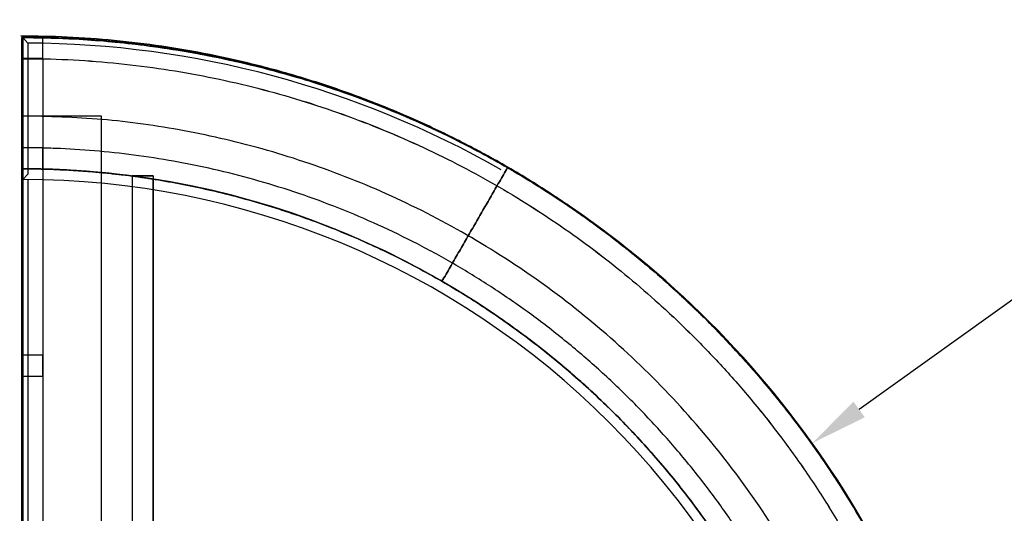
# Model space of a CAD drawing. Units: centimetres. Extents: x 514 to 1085, y -1127 to -530.
# Drawn here: x 801 to 989, y -745 to -651 of the extents above; entities that cross this region are included whole.
import ezdxf

# ---------------------------------------------------------------- set-up
doc = ezdxf.new("R2010")
doc.units = ezdxf.units.CM
for name, color, linetype, true_color in [('Domyslna', 7, 'Continuous', 0x000000), ('Gumy', 7, 'Continuous', 0xbf0000), ('Pudlo', 254, 'Continuous', 0xbebebe)]:
    doc.layers.add(name, color=color, linetype=linetype, true_color=true_color)
doc.styles.add('Arial Normalny', font='arial.ttf')
doc.dimstyles.new('TRAMPOL', dxfattribs={"dimscale": 1.1, "dimtxt": 7, "dimasz": 10, "dimexe": 5, "dimexo": 5, "dimgap": 1.1, "dimtad": 1, "dimtoh": 1, "dimdec": 0, "dimzin": 1, "dimdsep": 46, "dimtxsty": 'Arial Normalny', "dimcen": 5, "dimazin": 1, "dimtfac": 1, "dimtdec": 4, "dimtix": 1, "dimtofl": 0, "dimtmove": 1, "dimatfit": 3, "dimfxl": 10, "dimtolj": 1, "dimtzin": 1, "dimarcsym": 0})

# ---------------------------------------------------------------- blocks, each defined once
blk = doc.blocks.new('*D1')
at = {"layer": 'Defpoints', "color": 0, "transparency": 16777216}
for p in [(951.11, -598.91), (648.14, -1083.15)]:
    blk.add_point(p, dxfattribs=at)
at = {"layer": 'Domyslna', "color": 0, "lineweight": -2, "transparency": 16777216}
for p, q in [((987.41, -540.89), (956.95, -589.58)), ((1013.96, -540.89), (987.41, -540.89))]:
    blk.add_line(p, q, dxfattribs=at)
at = {"layer": 'Domyslna', "color": 0, "transparency": 16777216}
for p, q in [((799.63, -846.53), (799.63, -835.53)), ((794.13, -841.03), (805.13, -841.03))]:
    blk.add_line(p, q, dxfattribs=at)
blk.add_solid([(955.39, -588.61), (958.5, -590.56), (951.11, -598.91)], dxfattribs=at)
at = {"layer": 'Domyslna', "color": 0, "transparency": 16777216, "insert": (1001.29, -535.54), "char_height": 7.7, "attachment_point": 5, "style": 'Arial Normalny'}
blk.add_mtext('\\A1;Ø570', dxfattribs=at)
blk = doc.blocks.new('*D2')
at = {"layer": 'Defpoints', "color": 0, "transparency": 16777216}
for p in [(951.94, -732.05), (651.23, -947.58)]:
    blk.add_point(p, dxfattribs=at)
at = {"layer": 'Domyslna', "color": 0, "lineweight": -2, "transparency": 16777216}
for p, q in [((1013.33, -688.05), (960.88, -725.64)), ((1039.88, -688.05), (1013.33, -688.05))]:
    blk.add_line(p, q, dxfattribs=at)
at = {"layer": 'Domyslna', "color": 0, "transparency": 16777216}
for p, q in [((801.58, -845.31), (801.58, -834.31)), ((796.08, -839.81), (807.08, -839.81))]:
    blk.add_line(p, q, dxfattribs=at)
blk.add_solid([(959.81, -724.15), (961.95, -727.13), (951.94, -732.05)], dxfattribs=at)
at = {"layer": 'Domyslna', "color": 0, "transparency": 16777216, "insert": (1027.21, -682.69), "char_height": 7.7, "attachment_point": 5, "style": 'Arial Normalny'}
blk.add_mtext('\\A1;%%c370', dxfattribs=at)

msp = doc.modelspace()

# ---------------------------------------------------------------- linework, layer by layer
at = {"layer": 'Domyslna', "color": 6, "true_color": 0xff00ff}
msp.add_circle((799.63, -841.03), 285.61, dxfattribs=at)
at = {"layer": 'Gumy', "color": 1, "true_color": 0xff0000}
for p, q in [((801.4, -654.8, -3.75), (801.4, -654.8, -8.76)), ((801.4, -679.79, -8.73), (801.4, -754.8, -8.73)), ((801.4, -679.79, -3.76), (801.4, -679.79, -8.73)), ((801.4, -679.79, -3.76), (801.4, -679.79, -8.73)), ((801.4, -679.79, -3.76), (801.4, -754.8, -3.76)), ((801.4, -679.8, -3.75), (801.4, -679.8, -8.76)), ((893.9, -679.58, -3.75), (893.9, -679.58, -8.76)), ((893.9, -679.58, -3.75), (893.9, -679.58, -8.76)), ((826.4, -758.56, -8.73), (826.4, -681.76, -8.73)), ((826.4, -758.56, -3.76), (826.4, -681.76, -3.76)), ((826.4, -681.76, -3.76), (826.4, -681.76, -8.73)), ((881.4, -701.23, -8.76), (881.4, -701.23, -3.75)), ((881.4, -701.23, -8.76), (881.4, -701.23, -3.75)), ((924.64, -701.83, -3.75), (924.64, -701.83, -8.76))]:
    msp.add_line(p, q, dxfattribs=at)
for points, degree in [([(801.4, -654.8, -8.76), (801.4, -667.3, -8.76), (801.4, -679.8, -8.76)], 2), ([(801.4, -654.8, -3.75), (801.4, -667.3, -3.75), (801.4, -679.8, -3.75)], 2), ([(801.4, -679.79, -8.73), (801.4, -679.79, -8.73), (801.4, -679.79, -8.73), (801.4, -679.79, -8.73)], 3), ([(801.4, -679.79, -3.76), (801.4, -679.79, -3.76), (801.4, -679.79, -3.76), (801.4, -679.79, -3.76)], 3), ([(881.4, -701.23, -8.76), (887.65, -690.41, -8.76), (893.9, -679.58, -8.76)], 2), ([(893.9, -679.58, -3.75), (887.65, -690.41, -3.75), (881.4, -701.23, -3.75)], 2), ([(881.4, -701.23, -8.76), (887.65, -690.41, -8.76), (893.9, -679.58, -8.76)], 2), ([(881.4, -701.23, -3.75), (887.65, -690.41, -3.75), (893.9, -679.58, -3.75)], 2)]:
    msp.add_open_spline(points, degree=degree, dxfattribs=at)
for points, weights in [([(801.4, -654.8, -8.76), (850.97, -654.8, -8.76), (893.9, -679.58, -8.76)], [0.854230609254, 0.860726922183, 0.929540008338]), ([(893.9, -679.58, -3.75), (850.97, -654.8, -3.75), (801.4, -654.8, -3.75)], [0.929540008338, 0.860726922183, 0.854230609254]), ([(881.4, -701.23, -8.76), (844.27, -679.8, -8.76), (801.4, -679.8, -8.76)], [0.868347500049, 0.900099570811, 0.999999981338]), ([(801.4, -679.8, -3.75), (844.27, -679.8, -3.75), (881.4, -701.23, -3.75)], [0.999999981338, 0.900099570811, 0.868347500049]), ([(893.9, -679.58, -8.76), (910.42, -689.12, -8.76), (924.64, -701.83, -8.76)], [0.929540008338, 0.959042643738, 1]), ([(924.64, -701.83, -3.75), (910.42, -689.12, -3.75), (893.9, -679.58, -3.75)], [1, 0.959042643738, 0.929540008338]), ([(939.96, -759.8, -8.76), (918.53, -722.67, -8.76), (881.4, -701.23, -8.76)], [0.868347503138, 0.838759279593, 0.868347500049]), ([(881.4, -701.23, -3.75), (918.53, -722.67, -3.75), (939.96, -759.8, -3.75)], [0.868347500049, 0.838759279593, 0.868347503138]), ([(924.64, -701.83, -8.76), (946.78, -721.6, -8.76), (961.61, -747.3, -8.76)], [1, 0.93769395764, 0.901896162417]), ([(961.61, -747.3, -3.75), (946.78, -721.6, -3.75), (924.64, -701.83, -3.75)], [0.901896162417, 0.93769395764, 1])]:
    msp.add_rational_spline(points, weights, degree=2, dxfattribs=at)
for points, knots in [([(801.4, -679.79, -8.73), (802.59, -679.79, -8.73), (804.97, -679.82, -8.73), (809.77, -679.98, -8.73), (815.83, -680.39, -8.73), (821.78, -681.06, -8.73), (825.31, -681.59, -8.73), (826.4, -681.76, -8.73)], [-10053.080135, -10053.080135, -10053.080135, -10053.080135, -10017.404164, -9981.728192, -9909.119066, -9835.295937, -9802.095788, -9802.095788, -9802.095788, -9802.095788]), ([(826.4, -681.76, -3.76), (825.31, -681.59, -3.76), (821.78, -681.06, -3.76), (815.83, -680.39, -3.76), (809.77, -679.98, -3.76), (804.97, -679.82, -3.76), (802.59, -679.79, -3.76), (801.4, -679.79, -3.76)], [9802.095788, 9802.095788, 9802.095788, 9802.095788, 9835.295937, 9909.119066, 9981.728192, 10017.404164, 10053.080135, 10053.080135, 10053.080135, 10053.080135])]:
    msp.add_open_spline(points, degree=3, knots=knots, dxfattribs=at)
at = {"layer": 'Pudlo'}
for p, q in [((801.4, -654.79, -48.73), (801.4, -779.79, -48.73)), ((801.4, -779.79, -8.73), (801.4, -654.79, -8.73)), ((801.4, -654.79, -8.73), (801.4, -654.79, -48.73)), ((801.4, -654.79, -48.73), (801.4, -779.79, -48.73)), ((801.4, -779.79, -8.73), (801.4, -654.79, -8.73)), ((801.4, -654.79, -8.73), (801.4, -654.79, -48.73)), ((801.49, -770.73, -48.65), (801.49, -669.73, -48.65)), ((801.49, -669.73, -48.65), (816.49, -669.73, -48.65)), ((816.49, -669.73, -48.65), (816.49, -770.73, -48.65))]:
    msp.add_line(p, q, dxfattribs=at)
at = {"layer": 'Pudlo', "linetype": 'Continuous'}
for p, q in [((802.55, -655.84, -8.25), (801.55, -654.82, -8.25)), ((801.55, -779.85, -8.25), (801.55, -654.82, -8.25)), ((801.59, -654.82, -8.25), (801.58, -779.85, -8.25)), ((801.59, -655.84, -8.25), (801.58, -680.85, -8.25)), ((802.55, -655.84, -8.25), (802.55, -680.84, -8.25)), ((802.55, -680.84, -8.25), (801.55, -681.85, -8.25)), ((802.55, -681.86, -8.25), (802.55, -752.82, -8.25))]:
    msp.add_line(p, q, dxfattribs=at)
at = {"layer": 'Pudlo', "extrusion": (1, 2.33545e-08, 0)}
for points in [[(-654.79, -14.75), (-658.79, -14.75), (-658.79, -8.75), (-654.79, -8.75)], [(-654.8, -48.76), (-658.8, -48.76), (-658.8, -44.76), (-654.8, -44.76)], [(-679.79, -8.76), (-679.79, -12.76), (-675.79, -12.76), (-675.79, -8.76)]]:
    msp.add_lwpolyline(points, close=True, dxfattribs=at)
at = {"layer": 'Pudlo', "extrusion": (1, 0, 0)}
for points in [[(-654.79, -14.75), (-658.79, -14.75), (-658.79, -8.75), (-654.79, -8.75)], [(-654.8, -48.76), (-658.8, -48.76), (-658.8, -44.76), (-654.8, -44.76)], [(-679.79, -8.76), (-679.79, -12.76), (-675.79, -12.76), (-675.79, -8.76)]]:
    msp.add_lwpolyline(points, close=True, dxfattribs=at)
at = {"layer": 'Pudlo', "linetype": 'Continuous'}
for radius, start, end in [(184.99, 359.9989, 90.0109), (183.97, 60.3203, 89.6995), (157.96, 0.0013, 90.0127)]:
    msp.add_arc((801.58, -839.81, -8.25), radius, start, end, dxfattribs=at)
at = {"layer": 'Pudlo'}
msp.add_arc((801.4, -839.8, -12.76), 160, 0, 90, dxfattribs=at)
for points, weights in [([(801.2, -654.5, -48.76), (884.01, -654.55, -48.76), (939.14, -716.33, -48.76)], [1, 0.843594692628, 0.854230604395]), ([(939.14, -716.33, -8.76), (884.01, -654.55, -8.76), (801.2, -654.5, -8.76)], [0.854230604395, 0.843594692628, 1]), ([(801.4, -654.8, -48.76), (871.99, -654.8, -48.76), (924.64, -701.83, -48.76)], [0.854230609254, 0.863512124279, 1]), ([(924.64, -701.83, -48.76), (986.4, -756.99, -48.76), (986.4, -839.8, -48.76)], [1, 0.843594692628, 0.854230604395]), ([(924.64, -701.83, -48.76), (986.4, -756.99, -48.76), (986.4, -839.8, -48.76)], [1, 0.843594692628, 0.854230604395]), ([(986.4, -839.8, -8.76), (986.4, -756.99, -8.76), (924.64, -701.83, -8.76)], [0.854230604395, 0.843594692628, 1])]:
    msp.add_rational_spline(points, weights, degree=2, dxfattribs=at)
for points in [[(801.2, -654.5, -48.76), (801.2, -654.5, -28.76), (801.2, -654.5, -8.76)], [(801.4, -654.8, -48.76), (801.4, -662.26, -48.76), (801.4, -669.72, -48.76)], [(924.64, -701.83, -48.76), (924.64, -701.83, -28.76), (924.64, -701.83, -8.76)], [(939.14, -716.33, -8.76), (939.14, -716.33, -28.76), (939.14, -716.33, -48.76)]]:
    msp.add_open_spline(points, degree=2, dxfattribs=at)
at = {"layer": 'Pudlo', "color": 18, "true_color": 0x000000}
for points, knots in [([(801.4, -654.79, -14.78), (804.37, -654.79, -14.78), (810.3, -654.94, -14.78), (819.17, -655.58, -14.78), (827.96, -656.64, -14.78), (836.65, -658.11, -14.78), (845.21, -659.99, -14.78), (853.62, -662.25, -14.78), (861.84, -664.87, -14.78), (869.86, -667.86, -14.78), (877.65, -671.17, -14.78), (885.19, -674.79, -14.78), (892.48, -678.7, -14.78), (899.5, -682.88, -14.78), (906.23, -687.29, -14.78), (912.67, -691.93, -14.78), (918.81, -696.76, -14.78), (924.97, -702.03, -14.78), (931.17, -707.84, -14.78), (937.42, -714.29, -14.78), (943.45, -721.16, -14.78), (949.23, -728.44, -14.78), (954.72, -736.11, -14.78), (959.87, -744.18, -14.78), (964.67, -752.61, -14.78), (969.06, -761.38, -14.78), (973.02, -770.47, -14.78), (976.51, -779.83, -14.78), (979.52, -789.45, -14.78), (982, -799.27, -14.78), (983.96, -809.26, -14.78), (985.37, -819.38, -14.78), (986.21, -829.57, -14.78), (986.4, -836.39, -14.78), (986.4, -839.8, -14.78)], [0, 0, 0, 0, 89.124556, 178.025183, 266.600581, 354.751679, 442.382274, 529.399626, 615.714998, 701.244127, 785.907633, 869.631356, 952.346612, 1033.99039, 1114.505468, 1193.840461, 1271.949819, 1348.793749, 1436.958058, 1526.776711, 1618.187939, 1711.120002, 1805.491088, 1901.209359, 1998.17314, 2096.271265, 2195.383589, 2295.38166, 2396.129563, 2497.484898, 2599.299908, 2701.422716, 2803.698657, 2905.971666, 2905.971666, 2905.971666, 2905.971666]), ([(801.4, -654.79, -8.78), (804.37, -654.79, -8.78), (810.3, -654.94, -8.78), (819.17, -655.58, -8.78), (827.96, -656.64, -8.78), (836.65, -658.11, -8.78), (845.21, -659.99, -8.78), (853.62, -662.25, -8.78), (861.84, -664.87, -8.78), (869.86, -667.86, -8.78), (877.65, -671.17, -8.78), (885.19, -674.79, -8.78), (892.48, -678.7, -8.78), (899.5, -682.88, -8.78), (906.23, -687.29, -8.78), (912.67, -691.93, -8.78), (918.81, -696.76, -8.78), (924.97, -702.03, -8.78), (931.17, -707.84, -8.78), (937.42, -714.29, -8.78), (943.45, -721.16, -8.78), (949.23, -728.44, -8.78), (954.72, -736.11, -8.78), (959.87, -744.18, -8.78), (964.67, -752.61, -8.78), (969.06, -761.38, -8.78), (973.02, -770.47, -8.78), (976.51, -779.83, -8.78), (979.52, -789.45, -8.78), (982, -799.27, -8.78), (983.96, -809.26, -8.78), (985.37, -819.38, -8.78), (986.21, -829.57, -8.78), (986.4, -836.39, -8.78), (986.4, -839.8, -8.78)], [0, 0, 0, 0, 89.124556, 178.025183, 266.600581, 354.751679, 442.382274, 529.399626, 615.714998, 701.244127, 785.907633, 869.631356, 952.346612, 1033.99039, 1114.505468, 1193.840461, 1271.949819, 1348.793749, 1436.958058, 1526.776711, 1618.187939, 1711.120002, 1805.491088, 1901.209359, 1998.17314, 2096.271265, 2195.383589, 2295.38166, 2396.129563, 2497.484898, 2599.299908, 2701.422716, 2803.698657, 2905.971666, 2905.971666, 2905.971666, 2905.971666]), ([(801.4, -654.8, -48.73), (804.37, -654.8, -48.73), (810.3, -654.94, -48.73), (819.17, -655.58, -48.73), (827.96, -656.64, -48.73), (836.65, -658.12, -48.73), (845.21, -659.99, -48.73), (853.62, -662.25, -48.73), (861.84, -664.88, -48.73), (869.85, -667.86, -48.73), (877.65, -671.17, -48.73), (885.19, -674.79, -48.73), (892.48, -678.7, -48.73), (899.5, -682.88, -48.73), (906.23, -687.3, -48.73), (912.67, -691.93, -48.73), (918.81, -696.76, -48.73), (924.96, -702.03, -48.73), (931.16, -707.84, -48.73), (937.42, -714.29, -48.73), (943.45, -721.16, -48.73), (949.23, -728.44, -48.73), (954.71, -736.12, -48.73), (959.87, -744.18, -48.73), (964.66, -752.61, -48.73), (969.05, -761.38, -48.73), (973.01, -770.47, -48.73), (976.51, -779.83, -48.73), (979.51, -789.45, -48.73), (982, -799.27, -48.73), (983.96, -809.26, -48.73), (985.36, -819.38, -48.73), (986.21, -829.57, -48.73), (986.4, -836.39, -48.73), (986.4, -839.8, -48.73)], [0, 0, 0, 0, 89.124336, 178.024739, 266.599913, 354.750785, 442.381154, 529.398281, 615.713428, 701.242335, 785.905622, 869.629128, 952.344172, 1033.987743, 1114.502617, 1193.837413, 1271.946579, 1348.790323, 1436.954631, 1526.773284, 1618.184513, 1711.116575, 1805.487661, 1901.205932, 1998.169714, 2096.267839, 2195.380162, 2295.378234, 2396.126136, 2497.481471, 2599.296481, 2701.41929, 2803.69523, 2905.96824, 2905.96824, 2905.96824, 2905.96824]), ([(801.4, -654.8, -44.73), (804.37, -654.8, -44.73), (810.3, -654.94, -44.73), (819.17, -655.58, -44.73), (827.96, -656.64, -44.73), (836.65, -658.12, -44.73), (845.21, -659.99, -44.73), (853.62, -662.25, -44.73), (861.84, -664.88, -44.73), (869.85, -667.86, -44.73), (877.65, -671.17, -44.73), (885.19, -674.79, -44.73), (892.48, -678.7, -44.73), (899.5, -682.88, -44.73), (906.23, -687.3, -44.73), (912.67, -691.93, -44.73), (918.81, -696.76, -44.73), (924.96, -702.03, -44.73), (931.16, -707.84, -44.73), (937.42, -714.29, -44.73), (943.45, -721.16, -44.73), (949.23, -728.44, -44.73), (954.71, -736.12, -44.73), (959.87, -744.18, -44.73), (964.66, -752.61, -44.73), (969.05, -761.38, -44.73), (973.01, -770.47, -44.73), (976.51, -779.83, -44.73), (979.51, -789.45, -44.73), (982, -799.27, -44.73), (983.96, -809.26, -44.73), (985.36, -819.38, -44.73), (986.21, -829.57, -44.73), (986.4, -836.39, -44.73), (986.4, -839.8, -44.73)], [0, 0, 0, 0, 89.124336, 178.024739, 266.599913, 354.750785, 442.381154, 529.398281, 615.713428, 701.242335, 785.905622, 869.629128, 952.344172, 1033.987743, 1114.502617, 1193.837413, 1271.946579, 1348.790323, 1436.954631, 1526.773284, 1618.184513, 1711.116575, 1805.487661, 1901.205932, 1998.169714, 2096.267839, 2195.380162, 2295.378234, 2396.126136, 2497.481471, 2599.296481, 2701.41929, 2803.69523, 2905.96824, 2905.96824, 2905.96824, 2905.96824]), ([(801.4, -658.79, -14.78), (804.31, -658.79, -14.78), (810.11, -658.93, -14.78), (818.79, -659.56, -14.78), (827.39, -660.6, -14.78), (835.89, -662.04, -14.78), (844.27, -663.87, -14.78), (852.49, -666.08, -14.78), (860.53, -668.66, -14.78), (868.38, -671.57, -14.78), (876, -674.81, -14.78), (883.38, -678.36, -14.78), (890.51, -682.18, -14.78), (897.38, -686.27, -14.78), (903.96, -690.59, -14.78), (910.27, -695.12, -14.78), (916.27, -699.85, -14.78), (922.3, -705.01, -14.78), (928.36, -710.69, -14.78), (934.48, -717, -14.78), (940.38, -723.72, -14.78), (946.03, -730.84, -14.78), (951.4, -738.36, -14.78), (956.45, -746.25, -14.78), (961.14, -754.49, -14.78), (965.43, -763.07, -14.78), (969.31, -771.96, -14.78), (972.72, -781.13, -14.78), (975.66, -790.54, -14.78), (978.1, -800.15, -14.78), (980.01, -809.92, -14.78), (981.39, -819.82, -14.78), (982.22, -829.79, -14.78), (982.4, -836.46, -14.78), (982.4, -839.8, -14.78)], [0, 0, 0, 0, 89.124556, 178.025183, 266.600581, 354.751679, 442.382274, 529.399626, 615.714998, 701.244127, 785.907633, 869.631356, 952.346612, 1033.99039, 1114.505468, 1193.840461, 1271.949819, 1348.793749, 1436.958058, 1526.776711, 1618.187939, 1711.120002, 1805.491088, 1901.209359, 1998.17314, 2096.271265, 2195.383589, 2295.38166, 2396.129563, 2497.484898, 2599.299908, 2701.422716, 2803.698657, 2905.971666, 2905.971666, 2905.971666, 2905.971666]), ([(801.4, -658.79, -8.78), (804.31, -658.79, -8.78), (810.11, -658.93, -8.78), (818.79, -659.56, -8.78), (827.39, -660.6, -8.78), (835.89, -662.04, -8.78), (844.27, -663.87, -8.78), (852.49, -666.08, -8.78), (860.53, -668.66, -8.78), (868.38, -671.57, -8.78), (876, -674.81, -8.78), (883.38, -678.36, -8.78), (890.51, -682.18, -8.78), (897.38, -686.27, -8.78), (903.96, -690.59, -8.78), (910.27, -695.12, -8.78), (916.27, -699.85, -8.78), (922.3, -705.01, -8.78), (928.36, -710.69, -8.78), (934.48, -717, -8.78), (940.38, -723.72, -8.78), (946.03, -730.84, -8.78), (951.4, -738.36, -8.78), (956.45, -746.25, -8.78), (961.14, -754.49, -8.78), (965.43, -763.07, -8.78), (969.31, -771.96, -8.78), (972.72, -781.13, -8.78), (975.66, -790.54, -8.78), (978.1, -800.15, -8.78), (980.01, -809.92, -8.78), (981.39, -819.82, -8.78), (982.22, -829.79, -8.78), (982.4, -836.46, -8.78), (982.4, -839.8, -8.78)], [0, 0, 0, 0, 89.124556, 178.025183, 266.600581, 354.751679, 442.382274, 529.399626, 615.714998, 701.244127, 785.907633, 869.631356, 952.346612, 1033.99039, 1114.505468, 1193.840461, 1271.949819, 1348.793749, 1436.958058, 1526.776711, 1618.187939, 1711.120002, 1805.491088, 1901.209359, 1998.17314, 2096.271265, 2195.383589, 2295.38166, 2396.129563, 2497.484898, 2599.299908, 2701.422716, 2803.698657, 2905.971666, 2905.971666, 2905.971666, 2905.971666]), ([(801.4, -658.8, -48.73), (804.31, -658.8, -48.73), (810.11, -658.94, -48.73), (818.79, -659.56, -48.73), (827.39, -660.6, -48.73), (835.89, -662.05, -48.73), (844.27, -663.88, -48.73), (852.49, -666.09, -48.73), (860.53, -668.66, -48.73), (868.37, -671.58, -48.73), (876, -674.82, -48.73), (883.38, -678.36, -48.73), (890.51, -682.19, -48.73), (897.38, -686.27, -48.73), (903.96, -690.59, -48.73), (910.26, -695.13, -48.73), (916.27, -699.85, -48.73), (922.29, -705.01, -48.73), (928.36, -710.69, -48.73), (934.48, -717.01, -48.73), (940.38, -723.72, -48.73), (946.03, -730.85, -48.73), (951.4, -738.36, -48.73), (956.44, -746.25, -48.73), (961.13, -754.49, -48.73), (965.43, -763.08, -48.73), (969.3, -771.97, -48.73), (972.72, -781.13, -48.73), (975.66, -790.54, -48.73), (978.1, -800.15, -48.73), (980.01, -809.92, -48.73), (981.39, -819.82, -48.73), (982.21, -829.79, -48.73), (982.4, -836.46, -48.73), (982.4, -839.8, -48.73)], [0, 0, 0, 0, 89.124336, 178.024739, 266.599913, 354.750785, 442.381154, 529.398281, 615.713428, 701.242335, 785.905622, 869.629128, 952.344172, 1033.987743, 1114.502617, 1193.837413, 1271.946579, 1348.790323, 1436.954631, 1526.773284, 1618.184513, 1711.116575, 1805.487661, 1901.205932, 1998.169714, 2096.267839, 2195.380162, 2295.378234, 2396.126136, 2497.481471, 2599.296481, 2701.41929, 2803.69523, 2905.96824, 2905.96824, 2905.96824, 2905.96824]), ([(801.4, -658.8, -44.73), (804.31, -658.8, -44.73), (810.11, -658.94, -44.73), (818.79, -659.56, -44.73), (827.39, -660.6, -44.73), (835.89, -662.05, -44.73), (844.27, -663.88, -44.73), (852.49, -666.09, -44.73), (860.53, -668.66, -44.73), (868.37, -671.58, -44.73), (876, -674.82, -44.73), (883.38, -678.36, -44.73), (890.51, -682.19, -44.73), (897.38, -686.27, -44.73), (903.96, -690.59, -44.73), (910.26, -695.13, -44.73), (916.27, -699.85, -44.73), (922.29, -705.01, -44.73), (928.36, -710.69, -44.73), (934.48, -717.01, -44.73), (940.38, -723.72, -44.73), (946.03, -730.85, -44.73), (951.4, -738.36, -44.73), (956.44, -746.25, -44.73), (961.13, -754.49, -44.73), (965.43, -763.08, -44.73), (969.3, -771.97, -44.73), (972.72, -781.13, -44.73), (975.66, -790.54, -44.73), (978.1, -800.15, -44.73), (980.01, -809.92, -44.73), (981.39, -819.82, -44.73), (982.21, -829.79, -44.73), (982.4, -836.46, -44.73), (982.4, -839.8, -44.73)], [0, 0, 0, 0, 89.124336, 178.024739, 266.599913, 354.750785, 442.381154, 529.398281, 615.713428, 701.242335, 785.905622, 869.629128, 952.344172, 1033.987743, 1114.502617, 1193.837413, 1271.946579, 1348.790323, 1436.954631, 1526.773284, 1618.184513, 1711.116575, 1805.487661, 1901.205932, 1998.169714, 2096.267839, 2195.380162, 2295.378234, 2396.126136, 2497.481471, 2599.296481, 2701.41929, 2803.69523, 2905.96824, 2905.96824, 2905.96824, 2905.96824]), ([(965.4, -839.8, -12.8), (965.4, -837.36, -12.8), (965.29, -832.44, -12.8), (964.79, -825.02, -12.8), (963.94, -817.5, -12.8), (962.72, -809.91, -12.8), (961.12, -802.28, -12.8), (959.13, -794.62, -12.8), (956.74, -786.98, -12.8), (953.94, -779.38, -12.8), (950.74, -771.85, -12.8), (947.13, -764.42, -12.8), (943.13, -757.13, -12.8), (938.72, -750, -12.8), (933.94, -743.08, -12.8), (928.78, -736.38, -12.8), (923.27, -729.94, -12.8), (917.42, -723.78, -12.8), (911.27, -717.94, -12.8), (904.82, -712.42, -12.8), (898.13, -707.26, -12.8), (891.2, -702.48, -12.8), (884.07, -698.07, -12.8), (876.78, -694.07, -12.8), (869.35, -690.46, -12.8), (861.82, -687.26, -12.8), (854.22, -684.46, -12.8), (846.58, -682.07, -12.8), (838.93, -680.08, -12.8), (831.29, -678.48, -12.8), (823.7, -677.26, -12.8), (816.19, -676.4, -12.8), (809.98, -675.99, -12.8), (805.06, -675.82, -12.8), (802.62, -675.79, -12.8), (801.4, -675.79, -12.8)], [7539.846706, 7539.846706, 7539.846706, 7539.846706, 7611.162043, 7683.77117, 7757.594299, 7832.581632, 7908.676682, 7985.816277, 8063.930652, 8142.943632, 8222.772902, 8303.330387, 8384.522709, 8466.251757, 8548.415318, 8630.907809, 8713.621054, 8796.445118, 8879.269182, 8961.982426, 9044.474917, 9126.638479, 9208.367526, 9289.559849, 9370.117333, 9449.946604, 9528.959583, 9607.073959, 9684.213554, 9760.308604, 9835.295937, 9909.119066, 9981.728192, 10017.404164, 10053.080135, 10053.080135, 10053.080135, 10053.080135]), ([(965.4, -839.8, -8.8), (965.4, -837.36, -8.8), (965.29, -832.44, -8.8), (964.79, -825.02, -8.8), (963.94, -817.5, -8.8), (962.72, -809.91, -8.8), (961.12, -802.28, -8.8), (959.13, -794.62, -8.8), (956.74, -786.98, -8.8), (953.94, -779.38, -8.8), (950.74, -771.85, -8.8), (947.13, -764.42, -8.8), (943.13, -757.13, -8.8), (938.72, -750, -8.8), (933.94, -743.08, -8.8), (928.78, -736.38, -8.8), (923.27, -729.94, -8.8), (917.42, -723.78, -8.8), (911.27, -717.94, -8.8), (904.82, -712.42, -8.8), (898.13, -707.26, -8.8), (891.2, -702.48, -8.8), (884.07, -698.07, -8.8), (876.78, -694.07, -8.8), (869.35, -690.46, -8.8), (861.82, -687.26, -8.8), (854.22, -684.46, -8.8), (846.58, -682.07, -8.8), (838.93, -680.08, -8.8), (831.29, -678.48, -8.8), (823.7, -677.26, -8.8), (816.19, -676.4, -8.8), (809.98, -675.99, -8.8), (805.06, -675.82, -8.8), (802.62, -675.79, -8.8), (801.4, -675.79, -8.8)], [7539.846706, 7539.846706, 7539.846706, 7539.846706, 7611.162043, 7683.77117, 7757.594299, 7832.581632, 7908.676682, 7985.816277, 8063.930652, 8142.943632, 8222.772902, 8303.330387, 8384.522709, 8466.251757, 8548.415318, 8630.907809, 8713.621054, 8796.445118, 8879.269182, 8961.982426, 9044.474917, 9126.638479, 9208.367526, 9289.559849, 9370.117333, 9449.946604, 9528.959583, 9607.073959, 9684.213554, 9760.308604, 9835.295937, 9909.119066, 9981.728192, 10017.404164, 10053.080135, 10053.080135, 10053.080135, 10053.080135]), ([(961.4, -839.8, -8.8), (961.4, -837.42, -8.8), (961.3, -832.62, -8.8), (960.81, -825.38, -8.8), (959.98, -818.04, -8.8), (958.78, -810.64, -8.8), (957.22, -803.19, -8.8), (955.28, -795.73, -8.8), (952.95, -788.27, -8.8), (950.22, -780.86, -8.8), (947.1, -773.51, -8.8), (943.58, -766.26, -8.8), (939.67, -759.15, -8.8), (935.37, -752.19, -8.8), (930.7, -745.44, -8.8), (925.67, -738.9, -8.8), (920.3, -732.62, -8.8), (914.59, -726.61, -8.8), (908.59, -720.91, -8.8), (902.3, -715.53, -8.8), (895.77, -710.5, -8.8), (889.01, -705.83, -8.8), (882.06, -701.53, -8.8), (874.94, -697.62, -8.8), (867.7, -694.1, -8.8), (860.35, -690.98, -8.8), (852.93, -688.25, -8.8), (845.48, -685.92, -8.8), (838.01, -683.98, -8.8), (830.57, -682.41, -8.8), (823.16, -681.22, -8.8), (815.83, -680.39, -8.8), (809.77, -679.98, -8.8), (804.97, -679.82, -8.8), (802.59, -679.79, -8.8), (801.4, -679.79, -8.8)], [7539.847621, 7539.847621, 7539.847621, 7539.847621, 7611.162043, 7683.77117, 7757.594299, 7832.581632, 7908.676682, 7985.816277, 8063.930652, 8142.943632, 8222.772902, 8303.330387, 8384.522709, 8466.251757, 8548.415318, 8630.907809, 8713.621054, 8796.445118, 8879.269182, 8961.982426, 9044.474917, 9126.638479, 9208.367526, 9289.559849, 9370.117333, 9449.946604, 9528.959583, 9607.073959, 9684.213554, 9760.308604, 9835.295937, 9909.119066, 9981.728192, 10017.404164, 10053.080135, 10053.080135, 10053.080135, 10053.080135]), ([(961.4, -839.8, -12.8), (961.4, -837.42, -12.8), (961.3, -832.62, -12.8), (960.81, -825.38, -12.8), (959.98, -818.04, -12.8), (958.78, -810.64, -12.8), (957.22, -803.19, -12.8), (955.28, -795.73, -12.8), (952.95, -788.27, -12.8), (950.22, -780.86, -12.8), (947.1, -773.51, -12.8), (943.58, -766.26, -12.8), (939.67, -759.15, -12.8), (935.37, -752.19, -12.8), (930.7, -745.44, -12.8), (925.67, -738.9, -12.8), (920.3, -732.62, -12.8), (914.59, -726.61, -12.8), (908.59, -720.91, -12.8), (902.3, -715.53, -12.8), (895.77, -710.5, -12.8), (889.01, -705.83, -12.8), (882.06, -701.53, -12.8), (874.94, -697.62, -12.8), (867.7, -694.1, -12.8), (860.35, -690.98, -12.8), (852.93, -688.25, -12.8), (845.48, -685.92, -12.8), (838.01, -683.98, -12.8), (830.57, -682.41, -12.8), (823.16, -681.22, -12.8), (815.83, -680.39, -12.8), (809.77, -679.98, -12.8), (804.97, -679.82, -12.8), (802.59, -679.79, -12.8), (801.4, -679.79, -12.8)], [7539.847621, 7539.847621, 7539.847621, 7539.847621, 7611.162043, 7683.77117, 7757.594299, 7832.581632, 7908.676682, 7985.816277, 8063.930652, 8142.943632, 8222.772902, 8303.330387, 8384.522709, 8466.251757, 8548.415318, 8630.907809, 8713.621054, 8796.445118, 8879.269182, 8961.982426, 9044.474917, 9126.638479, 9208.367526, 9289.559849, 9370.117333, 9449.946604, 9528.959583, 9607.073959, 9684.213554, 9760.308604, 9835.295937, 9909.119066, 9981.728192, 10017.404164, 10053.080135, 10053.080135, 10053.080135, 10053.080135])]:
    msp.add_open_spline(points, degree=3, knots=knots, dxfattribs=at)
for points, degree in [([(801.4, -654.79, -14.78), (801.4, -654.79, -11.78), (801.4, -654.79, -8.78)], 2), ([(801.4, -658.79, -14.78), (801.4, -656.79, -14.78), (801.4, -654.79, -14.78)], 2), ([(801.4, -654.79, -8.78), (801.4, -656.79, -8.78), (801.4, -658.79, -8.78)], 2), ([(801.4, -654.8, -48.73), (801.4, -654.8, -46.73), (801.4, -654.8, -44.73)], 2), ([(801.4, -658.8, -48.73), (801.4, -656.8, -48.73), (801.4, -654.8, -48.73)], 2), ([(801.4, -654.8, -44.73), (801.4, -656.8, -44.73), (801.4, -658.8, -44.73)], 2), ([(805.41, -654.87, -44.83), (803.41, -654.87, -44.83), (801.41, -654.87, -44.83)], 2), ([(801.41, -654.87, -44.83), (801.41, -654.87, -29.83), (801.41, -654.87, -14.83)], 2), ([(805.41, -654.87, -14.83), (803.41, -654.87, -14.83), (801.41, -654.87, -14.83)], 2), ([(801.41, -654.87, -44.83), (801.41, -656.87, -44.83), (801.41, -658.87, -44.83)], 2), ([(801.41, -654.87, -14.83), (801.41, -656.87, -14.83), (801.41, -658.87, -14.83)], 2), ([(805.41, -658.87, -44.83), (805.41, -656.87, -44.83), (805.41, -654.87, -44.83)], 2), ([(805.41, -654.87, -44.83), (805.41, -654.87, -29.83), (805.41, -654.87, -14.83)], 2), ([(805.41, -658.87, -14.83), (805.41, -656.87, -14.83), (805.41, -654.87, -14.83)], 2), ([(801.4, -658.79, -8.78), (801.4, -658.79, -11.78), (801.4, -658.79, -14.78)], 2), ([(801.4, -658.8, -44.73), (801.4, -658.8, -46.73), (801.4, -658.8, -48.73)], 2), ([(805.4, -658.81, -44.73), (803.4, -658.81, -44.73), (801.4, -658.81, -44.73)], 2), ([(801.4, -658.81, -44.73), (801.4, -717.35, -44.73), (801.4, -775.89, -44.73)], 2), ([(801.4, -658.81, -44.73), (801.4, -658.81, -46.73), (801.4, -658.81, -48.73)], 2), ([(801.4, -658.81, -48.73), (801.4, -717.35, -48.73), (801.4, -775.89, -48.73)], 2), ([(801.4, -658.81, -48.73), (803.4, -658.81, -48.73), (805.4, -658.81, -48.73)], 2), ([(805.4, -658.81, -8.79), (803.4, -658.81, -8.79), (801.4, -658.81, -8.79)], 2), ([(801.4, -658.81, -8.79), (801.4, -717.35, -8.79), (801.4, -775.89, -8.79)], 2), ([(801.4, -658.81, -8.79), (801.4, -658.81, -11.79), (801.4, -658.81, -14.79)], 2), ([(801.4, -658.81, -14.79), (801.4, -717.35, -14.79), (801.4, -775.89, -14.79)], 2), ([(801.4, -658.81, -14.79), (803.4, -658.81, -14.79), (805.4, -658.81, -14.79)], 2), ([(801.41, -658.87, -44.83), (801.41, -658.87, -29.83), (801.41, -658.87, -14.83)], 2), ([(801.41, -658.87, -44.83), (803.41, -658.87, -44.83), (805.41, -658.87, -44.83)], 2), ([(801.41, -658.87, -14.83), (803.41, -658.87, -14.83), (805.41, -658.87, -14.83)], 2), ([(805.4, -658.81, -48.73), (805.4, -658.81, -46.73), (805.4, -658.81, -44.73)], 2), ([(805.4, -658.81, -44.73), (805.4, -717.35, -44.73), (805.4, -775.89, -44.73)], 2), ([(805.4, -658.81, -48.73), (805.4, -717.35, -48.73), (805.4, -775.89, -48.73)], 2), ([(805.4, -658.81, -14.79), (805.4, -658.81, -11.79), (805.4, -658.81, -8.79)], 2), ([(805.4, -658.81, -8.79), (805.4, -717.35, -8.79), (805.4, -775.89, -8.79)], 2), ([(805.4, -658.81, -14.79), (805.4, -717.35, -14.79), (805.4, -775.89, -14.79)], 2), ([(805.41, -658.87, -44.83), (805.41, -658.87, -29.83), (805.41, -658.87, -14.83)], 2), ([(801.4, -675.79, -8.8), (801.4, -677.79, -8.8), (801.4, -679.79, -8.8)], 2), ([(801.4, -675.79, -12.8), (801.4, -675.79, -10.8), (801.4, -675.79, -8.8)], 2), ([(801.4, -679.79, -12.8), (801.4, -677.79, -12.8), (801.4, -675.79, -12.8)], 2), ([(801.4, -675.79, -12.8), (801.4, -675.79, -12.8), (801.4, -675.79, -12.8), (801.4, -675.79, -12.8)], 3), ([(801.4, -675.79, -8.8), (801.4, -675.79, -8.8), (801.4, -675.79, -8.8), (801.4, -675.79, -8.8)], 3), ([(801.4, -679.79, -8.8), (801.4, -677.79, -8.8), (801.4, -675.79, -8.8)], 2), ([(801.4, -675.79, -12.8), (801.4, -677.79, -12.8), (801.4, -679.79, -12.8)], 2), ([(801.4, -675.79, -8.8), (801.4, -675.79, -10.8), (801.4, -675.79, -12.8)], 2), ([(805.41, -675.8, -44.83), (803.41, -675.8, -44.83), (801.41, -675.8, -44.83)], 2), ([(801.41, -675.8, -44.83), (801.41, -675.8, -29.83), (801.41, -675.8, -14.83)], 2), ([(805.41, -675.8, -14.83), (803.41, -675.8, -14.83), (801.41, -675.8, -14.83)], 2), ([(801.41, -675.8, -44.83), (801.41, -677.8, -44.83), (801.41, -679.8, -44.83)], 2), ([(801.41, -675.8, -14.83), (801.41, -677.8, -14.83), (801.41, -679.8, -14.83)], 2), ([(805.41, -679.8, -44.83), (805.41, -677.8, -44.83), (805.41, -675.8, -44.83)], 2), ([(805.41, -675.8, -44.83), (805.41, -675.8, -29.83), (805.41, -675.8, -14.83)], 2), ([(805.41, -679.8, -14.83), (805.41, -677.8, -14.83), (805.41, -675.8, -14.83)], 2), ([(801.4, -679.79, -8.8), (801.4, -679.79, -8.8), (801.4, -679.79, -8.8), (801.4, -679.79, -8.8)], 3), ([(801.4, -679.79, -8.8), (801.4, -679.79, -10.8), (801.4, -679.79, -12.8)], 2), ([(801.4, -679.79, -12.8), (801.4, -679.79, -12.8), (801.4, -679.79, -12.8), (801.4, -679.79, -12.8)], 3), ([(801.4, -679.79, -12.8), (801.4, -679.79, -10.8), (801.4, -679.79, -8.8)], 2), ([(801.41, -679.8, -44.83), (801.41, -679.8, -29.83), (801.41, -679.8, -14.83)], 2), ([(801.41, -679.8, -44.83), (803.41, -679.8, -44.83), (805.41, -679.8, -44.83)], 2), ([(801.41, -679.8, -14.83), (803.41, -679.8, -14.83), (805.41, -679.8, -14.83)], 2), ([(805.41, -679.8, -44.83), (805.41, -679.8, -29.83), (805.41, -679.8, -14.83)], 2), ([(826.4, -681.12, -8.75), (824.4, -681.12, -8.75), (822.4, -681.12, -8.75)], 2), ([(822.4, -681.12, -8.75), (822.4, -719.83, -8.75), (822.4, -758.53, -8.75)], 2), ([(822.4, -681.12, -8.75), (822.4, -681.12, -10.75), (822.4, -681.12, -12.75)], 2), ([(822.4, -681.12, -12.75), (822.4, -719.83, -12.75), (822.4, -758.53, -12.75)], 2), ([(822.4, -681.12, -12.75), (824.4, -681.12, -12.75), (826.4, -681.12, -12.75)], 2), ([(826.4, -681.12, -12.75), (826.4, -681.12, -10.75), (826.4, -681.12, -8.75)], 2), ([(826.4, -681.12, -8.75), (826.4, -719.83, -8.75), (826.4, -758.53, -8.75)], 2), ([(826.4, -681.12, -12.75), (826.4, -719.83, -12.75), (826.4, -758.53, -12.75)], 2), ([(805.41, -715.29, -44.83), (803.41, -715.29, -44.83), (801.41, -715.29, -44.83)], 2), ([(801.41, -715.29, -44.83), (801.41, -715.29, -29.83), (801.41, -715.29, -14.83)], 2), ([(805.41, -715.29, -14.83), (803.41, -715.29, -14.83), (801.41, -715.29, -14.83)], 2), ([(801.41, -715.29, -44.83), (801.41, -717.29, -44.83), (801.41, -719.29, -44.83)], 2), ([(801.41, -715.29, -14.83), (801.41, -717.29, -14.83), (801.41, -719.29, -14.83)], 2), ([(805.41, -719.29, -44.83), (805.41, -717.29, -44.83), (805.41, -715.29, -44.83)], 2), ([(805.41, -715.29, -44.83), (805.41, -715.29, -29.83), (805.41, -715.29, -14.83)], 2), ([(805.41, -719.29, -14.83), (805.41, -717.29, -14.83), (805.41, -715.29, -14.83)], 2), ([(801.41, -719.29, -44.83), (801.41, -719.29, -29.83), (801.41, -719.29, -14.83)], 2), ([(801.41, -719.29, -44.83), (803.41, -719.29, -44.83), (805.41, -719.29, -44.83)], 2), ([(801.41, -719.29, -14.83), (803.41, -719.29, -14.83), (805.41, -719.29, -14.83)], 2), ([(805.41, -719.29, -44.83), (805.41, -719.29, -29.83), (805.41, -719.29, -14.83)], 2)]:
    msp.add_open_spline(points, degree=degree, dxfattribs=at)
at = {"layer": 'Pudlo'}
for points, weights, knots in [([(986.4, -839.8, -8.76), (986.4, -756.99, -8.76), (924.64, -701.83, -8.76), (871.99, -654.8, -8.76), (801.4, -654.8, -8.76)], [0.854230604395, 0.843594692628, 1, 0.863512124279, 0.854230609254], [17805.485128, 17805.485128, 17805.485128, 20548.748863, 20548.748863, 22942.671717, 22942.671717, 22942.671717]), ([(971.32, -839.8, -48.76), (971.32, -839.76, -48.76), (971.32, -839.72, -48.76), (971.32, -669.8, -48.76), (801.4, -669.72, -48.76)], [0.999810619418, 0.999905279076, 1, 0.70720155318, 0.999810517344], [1026.820753, 1026.820753, 1026.820753, 1027.152932, 1027.152932, 2053.973506, 2053.973506, 2053.973506])]:
    msp.add_rational_spline(points, weights, degree=2, knots=knots, dxfattribs=at)

# ---------------------------------------------------------------- dimensions: what is measured, and where the dimension line sits
at = {"layer": 'Domyslna', "color": 6, "true_color": 0xff00ff}
dim = msp.add_diameter_dim_2p(p1=(648.14, -1083.15), p2=(951.11, -598.91), text='Ø570', dimstyle='TRAMPOL', override={"dimscale": 1.1, "dimasz": 10, "dimtad": 1, "dimtih": 0, "dimtoh": 1, "dimlfac": 1, "dimtxsty": 'Arial Normalny', "dimsah": 0}, dxfattribs=at)
dim.commit()
dim.dimension.update_dxf_attribs({"geometry": '*D1', "text_midpoint": (987.41, -540.89), "dimtype": 163})
at = {"layer": 'Domyslna'}
dim = msp.add_diameter_dim_2p(p1=(651.23, -947.58, -8.25), p2=(951.94, -732.05, -8.25), dimstyle='TRAMPOL', override={"dimscale": 1.1, "dimasz": 10, "dimtad": 1, "dimtih": 0, "dimtoh": 1, "dimlfac": 1, "dimtxsty": 'Arial Normalny', "dimsah": 0}, dxfattribs=at)
dim.commit()
dim.dimension.update_dxf_attribs({"geometry": '*D2', "text_midpoint": (1013.33, -688.05, -8.25), "dimtype": 163})

doc.saveas('drawing.dxf')
